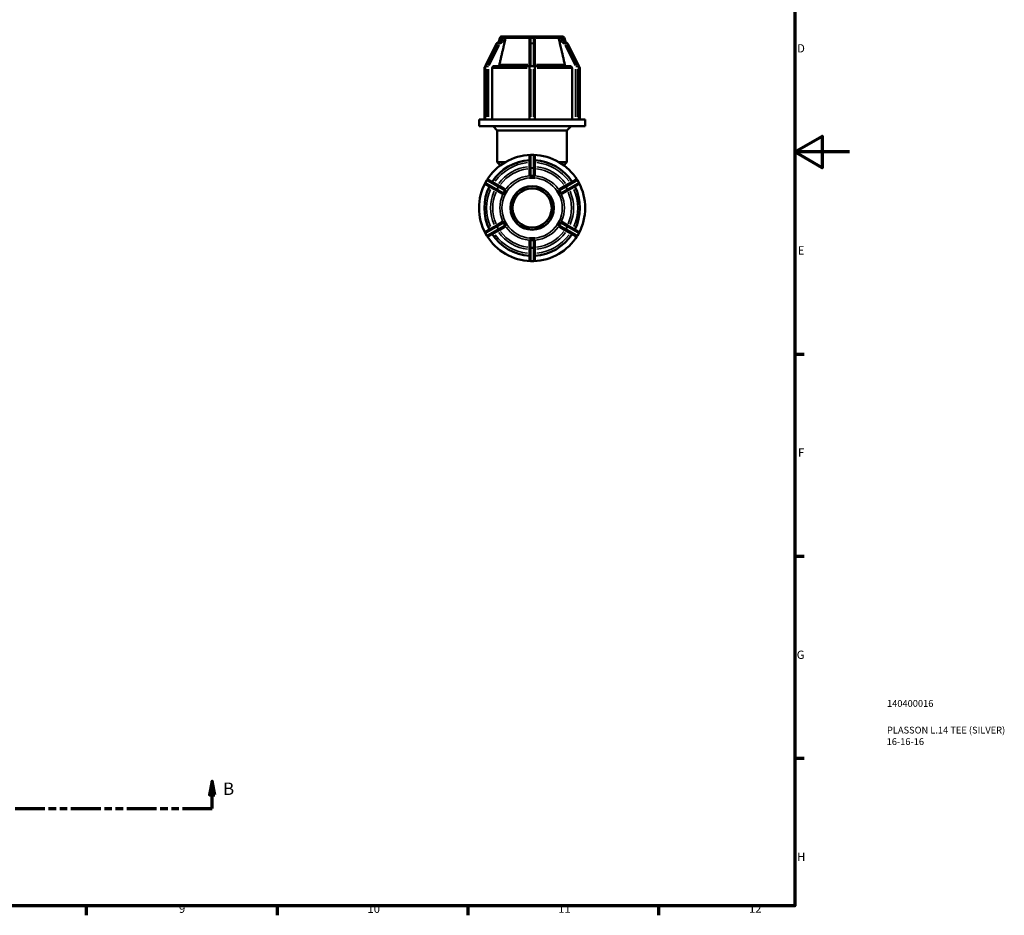
# Model space of a CAD drawing. Units: millimetres. Extents: x 0 to 898, y -256 to 634.
# Drawn here: x 536 to 898, y 17 to 346 of the extents above; entities that cross this region are included whole.
import ezdxf

# ---------------------------------------------------------------- set-up
doc = ezdxf.new("R2010")
doc.units = ezdxf.units.MM
doc.linetypes.add('DOUBLE_DASH_CHAIN', pattern=[1.2403, 0.6614, -0.0827, 0.1654, -0.0827, 0.1654, -0.0827])
for name, color, linetype, lineweight in [('Border (ANSI)', 7, 'Continuous', 70), ('Section Line (ANSI)', 7, 'DOUBLE_DASH_CHAIN', 70), ('Title (ISO)', 7, 'Continuous', 50), ('Visible (ANSI)', 7, 'Continuous', 50), ('Visible Narrow (ANSI)', 7, 'Continuous', 35)]:
    doc.layers.add(name, color=color, linetype=linetype, lineweight=lineweight)
doc.styles.add('Label Text (ANSI)', font='tahoma.ttf')
doc.styles.add('Note Text (ANSI)', font='tahoma.ttf')
doc.styles.add('Note Text (ISO)', font='tahoma.ttf')

# ---------------------------------------------------------------- blocks, each defined once
blk = doc.blocks.new('Borders Default Border')
at = {"layer": 'Border (ANSI)'}
for p, q in [((821, 222.75), (824.45, 222.75)), ((821, 148.5), (824.45, 148.5)), ((821, 74.25), (824.45, 74.25)), ((560.67, 20), (560.67, 16.55)), ((630.75, 20), (630.75, 16.55)), ((700.83, 20), (700.83, 16.55)), ((770.92, 20), (770.92, 16.55))]:
    blk.add_line(p, q, dxfattribs=at)
at = {"layer": 'Border (ANSI)', "flags": 128}
for points in [[(20, 20), (20, 574), (821, 574), (821, 20), (20, 20)], [(841, 297), (821, 297), (831, 302.77), (831, 291.23), (821, 297)]]:
    blk.add_lwpolyline(points, dxfattribs=at)
at = {"layer": 'Border (ANSI)', "attachment_point": 7, "style": 'Note Text (ANSI)'}
for s, insert, char_height in [('D', (821.81, 332.6), 3.05), ('E', (822.05, 258.35), 3.05), ('F', (822.14, 184.1), 3.05), ('G', (821.66, 109.79), 3.05), ('H', (821.81, 35.6), 3.05), ('9', (594.7, 16.49), 3.05), ('10', (663.96, 16.49), 3.048), ('11', (734.04, 16.55), 3.048), ('12', (804.13, 16.55), 3.048)]:
    blk.add_mtext(s, dxfattribs=dict(at, insert=insert, char_height=char_height))
blk = doc.blocks.new('Title Blocks ISO')
at = {"layer": 'Title (ISO)', "color": 232, "true_color": 0xca0064, "style": 'Note Text (ISO)'}
for tag, p in [('PART_NUMBER_001', (33.84, 73.14)), ('DESCRIPTION_001', (33.84, 63.34)), ('DESCRIPTION_002', (33.71, 59.12))]:
    blk.add_attdef(tag, p, '', height=2.5, dxfattribs=at)
blk = doc.blocks.new('2dTransSection0')
at = {"layer": 'Section Line (ANSI)', "linetype": 'Continuous'}
for p, q in [((268.01, 65.84), (267.01, 60.84)), ((268.01, 60.84), (268.01, 65.84)), ((269.01, 60.84), (268.01, 65.84)), ((606.95, 65.84), (605.95, 60.84)), ((606.95, 60.84), (606.95, 65.84)), ((607.95, 60.84), (606.95, 65.84)), ((267.01, 60.84), (269.01, 60.84)), ((268.01, 55.84), (268.01, 60.84)), ((605.95, 60.84), (607.95, 60.84)), ((606.95, 55.84), (606.95, 60.84)), ((268.01, 55.84), (278.92, 55.84)), ((596.05, 55.84), (606.95, 55.84))]:
    blk.add_line(p, q, dxfattribs=at)
at = {"layer": 'Section Line (ANSI)', "linetype": 'DOUBLE_DASH_CHAIN', "ltscale": 16.529814}
blk.add_line((268.01, 55.84), (606.95, 55.84), dxfattribs=at)
at = {"layer": 'Section Line (ANSI)', "linetype": 'Continuous', "flags": 128}
for points in [[(269.01, 60.84), (268.01, 65.84), (267.01, 60.84), (269.01, 60.84)], [(607.95, 60.84), (606.95, 65.84), (605.95, 60.84), (607.95, 60.84)]]:
    blk.add_lwpolyline(points, dxfattribs=at)
at = {"layer": 'Section Line (ANSI)'}
for points in [[(269.01, 60.84), (268.01, 65.84), (267.01, 60.84), (269.01, 60.84)], [(607.95, 60.84), (606.95, 65.84), (605.95, 60.84), (607.95, 60.84)]]:
    blk.add_solid(points, dxfattribs=at)
at = {"layer": 'Section Line (ANSI)', "char_height": 4.57, "attachment_point": 7, "style": 'Label Text (ANSI)'}
for insert in [(261.27, 59.34), (610.9, 59.34)]:
    blk.add_mtext('B', dxfattribs=dict(at, insert=insert))

msp = doc.modelspace()

# ---------------------------------------------------------------- linework, layer by layer
at = {"layer": 'Visible (ANSI)'}
for p, q in [((707.317, 328.621), (711.411, 336.808)), ((711.538, 336.966), (713.893, 338.874)), ((712.6, 338.832), (712.256, 337.548)), ((713.373, 339.425), (714.372, 339.425)), ((714.37, 339.424), (714.372, 339.425)), ((714.372, 339.425), (714.859, 339.425)), ((714.859, 339.425), (715.347, 339.425)), ((715.347, 339.425), (715.345, 339.424)), ((715.348, 339.424), (715.347, 339.425)), ((715.347, 339.425), (723.491, 339.425)), ((723.491, 339.425), (724.466, 339.425)), ((723.491, 339.424), (723.491, 339.425)), ((723.491, 338.207), (723.491, 336.593)), ((723.491, 336.593), (723.491, 328.407)), ((724.466, 339.425), (725.441, 339.425)), ((725.441, 339.425), (733.585, 339.425)), ((725.441, 339.425), (725.441, 339.424)), ((725.441, 336.593), (725.441, 338.207)), ((725.441, 328.407), (725.441, 336.593)), ((733.585, 339.425), (733.584, 339.424)), ((733.585, 339.425), (734.073, 339.425)), ((733.587, 339.424), (733.585, 339.425)), ((734.073, 339.425), (734.56, 339.425)), ((734.56, 339.425), (734.562, 339.424)), ((734.56, 339.425), (735.559, 339.425)), ((735.039, 338.874), (737.394, 336.966)), ((736.332, 338.832), (736.676, 337.548)), ((737.521, 336.808), (741.615, 328.621)), ((706.916, 308.925), (706.916, 327.735)), ((707.267, 308.925), (707.267, 328.407)), ((709.778, 327.735), (709.778, 308.925)), ((710.472, 328.535), (723.491, 328.535)), ((723.491, 328.407), (723.491, 308.925)), ((725.441, 328.535), (738.46, 328.535)), ((725.441, 308.925), (725.441, 328.407)), ((739.154, 308.925), (739.154, 327.735)), ((741.665, 328.407), (741.665, 308.925)), ((742.016, 308.925), (742.016, 327.735)), ((707.293, 308.925), (704.966, 308.925)), ((704.966, 306.425), (704.966, 308.925)), ((707.331, 308.925), (707.293, 308.925)), ((707.578, 308.925), (707.331, 308.925)), ((707.826, 308.925), (707.578, 308.925)), ((707.879, 308.925), (707.826, 308.925)), ((723.879, 308.925), (707.879, 308.925)), ((723.971, 308.925), (723.879, 308.925)), ((724.466, 308.925), (723.971, 308.925)), ((724.961, 308.925), (724.466, 308.925)), ((725.053, 308.925), (724.961, 308.925)), ((741.053, 308.925), (725.053, 308.925)), ((741.106, 308.925), (741.053, 308.925)), ((741.353, 308.925), (741.106, 308.925)), ((741.601, 308.925), (741.353, 308.925)), ((741.639, 308.925), (741.601, 308.925)), ((743.966, 308.925), (741.639, 308.925)), ((743.966, 306.425), (743.966, 308.925)), ((743.966, 306.425), (704.966, 306.425)), ((711.666, 304.925), (710.166, 306.425)), ((737.266, 304.925), (711.666, 304.925)), ((711.666, 293.205), (711.666, 304.925)), ((737.266, 304.925), (738.766, 306.425)), ((737.266, 293.205), (737.266, 304.925)), ((711.666, 293.205), (714.532, 293.205)), ((712.812, 292.059), (711.666, 293.205)), ((723.491, 295.445), (723.491, 290.719)), ((724.961, 295.925), (723.971, 295.925)), ((725.441, 290.719), (725.441, 295.445)), ((734.4, 293.205), (737.266, 293.205)), ((736.12, 292.059), (737.266, 293.205)), ((723.491, 290.719), (723.491, 288.419)), ((725.441, 288.419), (725.441, 290.719)), ((707.826, 286.604), (707.331, 285.747)), ((712.575, 284.416), (708.482, 286.78)), ((723.491, 287.518), (723.491, 287.52)), ((724.466, 287.518), (723.491, 287.518)), ((723.491, 287.517), (723.491, 287.518)), ((725.441, 287.518), (724.466, 287.518)), ((725.441, 287.52), (725.441, 287.518)), ((725.441, 287.518), (725.441, 287.517)), ((740.45, 286.78), (736.357, 284.416)), ((741.601, 285.747), (741.106, 286.604)), ((707.507, 285.091), (711.6, 282.728)), ((711.6, 282.728), (713.591, 281.578)), ((714.566, 283.267), (712.575, 284.416)), ((715.347, 282.816), (714.859, 281.972)), ((715.345, 282.817), (715.347, 282.816)), ((715.347, 282.816), (715.348, 282.816)), ((733.584, 282.816), (733.585, 282.816)), ((733.585, 282.816), (733.587, 282.817)), ((734.073, 281.972), (733.585, 282.816)), ((736.357, 284.416), (734.366, 283.267)), ((735.341, 281.578), (737.332, 282.728)), ((737.332, 282.728), (741.425, 285.091)), ((714.372, 281.127), (714.37, 281.128)), ((714.859, 281.972), (714.372, 281.127)), ((714.373, 281.127), (714.372, 281.127)), ((734.56, 281.127), (734.073, 281.972)), ((734.56, 281.127), (734.559, 281.127)), ((734.562, 281.128), (734.56, 281.127)), ((714.37, 271.722), (714.372, 271.723)), ((714.372, 271.723), (714.373, 271.724)), ((714.372, 271.723), (714.859, 270.879)), ((734.073, 270.879), (734.56, 271.723)), ((734.559, 271.724), (734.56, 271.723)), ((734.56, 271.723), (734.562, 271.722)), ((711.6, 270.123), (707.507, 267.76)), ((708.482, 266.071), (712.575, 268.434)), ((713.591, 271.273), (711.6, 270.123)), ((712.575, 268.434), (714.566, 269.584)), ((714.859, 270.879), (715.347, 270.034)), ((715.347, 270.034), (715.345, 270.033)), ((715.348, 270.035), (715.347, 270.034)), ((733.585, 270.034), (733.584, 270.035)), ((733.585, 270.034), (734.073, 270.879)), ((733.587, 270.033), (733.585, 270.034)), ((734.366, 269.584), (736.357, 268.434)), ((737.332, 270.123), (735.341, 271.273)), ((736.357, 268.434), (740.45, 266.071)), ((741.425, 267.76), (737.332, 270.123)), ((707.331, 267.104), (707.826, 266.247)), ((723.491, 265.332), (723.491, 265.333)), ((723.491, 265.332), (724.466, 265.332)), ((723.491, 265.33), (723.491, 265.332)), ((723.491, 264.431), (723.491, 262.132)), ((724.466, 265.332), (725.441, 265.332)), ((725.441, 265.333), (725.441, 265.332)), ((725.441, 265.332), (725.441, 265.33)), ((725.441, 262.132), (725.441, 264.431)), ((741.106, 266.247), (741.601, 267.104)), ((723.491, 262.132), (723.491, 257.405)), ((725.441, 257.405), (725.441, 262.132)), ((723.971, 256.925), (724.961, 256.925))]:
    msp.add_line(p, q, dxfattribs=at)
for radius in [8, 7.2]:
    msp.add_circle((724.466, 276.425), radius, dxfattribs=at)
for centre, radius, start, end in [((711.84, 336.593), 0.48, 129.01558, 153.43495), ((713.373, 338.625), 0.8, 90, 165), ((735.559, 338.625), 0.8, 15, 90), ((737.092, 336.593), 0.48, 26.56505, 50.98442), ((707.716, 327.735), 0.8, 124.16853, 180), ((707.747, 328.407), 0.48, 153.43495, 180), ((741.185, 328.407), 0.48, 0, 26.56505), ((741.216, 327.735), 0.8, 0, 55.83147), ((724.466, 276.425), 19.5, 91.7239, 148.2761), ((724.466, 276.425), 17.55, 93.18474, 146.81526), ((723.971, 295.445), 0.48, 90, 180), ((724.961, 295.445), 0.48, 0, 90), ((724.466, 276.425), 19.5, 31.7239, 88.2761), ((724.466, 276.425), 17.55, 33.18474, 86.81526), ((708.242, 286.364), 0.48, 60, 150), ((740.69, 286.364), 0.48, 30, 120), ((724.466, 276.425), 19.5, 151.7239, 208.2761), ((724.466, 276.425), 17.55, 153.18474, 206.81526), ((707.747, 285.507), 0.48, 150, 240), ((724.466, 276.425), 17.55, 333.18474, 26.81526), ((741.185, 285.507), 0.48, 300, 30), ((724.466, 276.425), 19.5, 331.7239, 28.2761), ((707.747, 267.344), 0.48, 120, 210), ((741.185, 267.344), 0.48, 330, 60), ((708.242, 266.487), 0.48, 210, 300), ((724.466, 276.425), 19.5, 211.7239, 268.2761), ((724.466, 276.425), 17.55, 213.18474, 266.81526), ((724.466, 276.425), 19.5, 271.7239, 328.2761), ((724.466, 276.425), 17.55, 273.18474, 326.81526), ((740.69, 266.487), 0.48, 240, 330), ((723.971, 257.405), 0.48, 180, 270), ((724.961, 257.405), 0.48, 270, 0)]:
    msp.add_arc(centre, radius, start, end, dxfattribs=at)
for points, weights in [([(714.566, 338.207), (713.607, 334.087), (712.454, 329.128)], [1.0006511169, 1.00459056089, 1]), ([(736.478, 329.128), (735.325, 334.087), (734.366, 338.207)], [1, 1.00459056127, 1.00065111695])]:
    msp.add_rational_spline(points, weights, degree=2, dxfattribs=at)
for points, knots in [([(713.893, 338.874), (713.895, 338.876), (713.897, 338.878), (713.919, 338.894), (713.938, 338.904), (713.962, 338.907), (713.967, 338.908), (713.972, 338.907)], [-0.073557161, -0.073557161, -0.073557161, -0.073557161, -0.072138389, -0.072138389, -0.059180773, -0.059180773, -0.055231364, -0.055231364, -0.055231364, -0.055231364]), ([(713.972, 338.907), (714.049, 338.9), (714.128, 338.897), (714.208, 338.897), (714.287, 338.897), (714.374, 338.9), (714.467, 338.907)], [-0.047569924, -0.047569924, -0.047569924, -0.047569924, 0, 0, 0, 0.047569924, 0.047569924, 0.047569924, 0.047569924]), ([(714.467, 338.907), (714.487, 338.909), (714.505, 338.903), (714.538, 338.879), (714.553, 338.858), (714.567, 338.832)], [-0.056371691, -0.056371691, -0.056371691, -0.056371691, -0.043951366, -0.043951366, -0.029377365, -0.029377365, -0.029377365, -0.029377365]), ([(714.567, 338.832), (714.578, 338.81), (714.587, 338.784), (714.611, 338.688), (714.616, 338.601), (714.606, 338.417), (714.591, 338.32), (714.572, 338.23), (714.57, 338.223), (714.568, 338.215), (714.566, 338.207)], [0.307502325, 0.307502325, 0.307502325, 0.307502325, 0.318296204, 0.318296204, 0.346092205, 0.346092205, 0.373888205, 0.373888205, 0.373888205, 0.376309591, 0.376309591, 0.376309591, 0.376309591]), ([(723.491, 338.207), (723.491, 338.215), (723.491, 338.223), (723.491, 338.23), (723.493, 338.32), (723.507, 338.417), (723.565, 338.601), (723.609, 338.688), (723.692, 338.784), (723.72, 338.81), (723.75, 338.832)], [0.371466819, 0.371466819, 0.371466819, 0.371466819, 0.373888205, 0.373888205, 0.373888205, 0.401684205, 0.401684205, 0.429480205, 0.429480205, 0.440274085, 0.440274085, 0.440274085, 0.440274085]), ([(723.75, 338.832), (723.778, 338.853), (723.809, 338.871), (723.876, 338.898), (723.912, 338.906), (723.957, 338.908), (723.964, 338.907), (723.971, 338.907)], [-0.083507883, -0.083507883, -0.083507883, -0.083507883, -0.071142475, -0.071142475, -0.057978362, -0.057978362, -0.055436213, -0.055436213, -0.055436213, -0.055436213]), ([(723.971, 338.907), (724.141, 338.9), (724.307, 338.897), (724.466, 338.897), (724.625, 338.897), (724.791, 338.9), (724.961, 338.907)], [-0.047569924, -0.047569924, -0.047569924, -0.047569924, 0, 0, 0, 0.047569924, 0.047569924, 0.047569924, 0.047569924]), ([(724.961, 338.907), (724.963, 338.907), (724.966, 338.907), (725.008, 338.908), (725.046, 338.901), (725.118, 338.874), (725.151, 338.855), (725.182, 338.832)], [-0.05728622, -0.05728622, -0.05728622, -0.05728622, -0.056455794, -0.056455794, -0.04246958, -0.04246958, -0.029355695, -0.029355695, -0.029355695, -0.029355695]), ([(725.182, 338.832), (725.212, 338.81), (725.24, 338.784), (725.323, 338.688), (725.367, 338.601), (725.425, 338.417), (725.439, 338.32), (725.441, 338.23), (725.441, 338.223), (725.441, 338.215), (725.441, 338.207)], [0.307502325, 0.307502325, 0.307502325, 0.307502325, 0.318296204, 0.318296204, 0.346092205, 0.346092205, 0.373888205, 0.373888205, 0.373888205, 0.376309591, 0.376309591, 0.376309591, 0.376309591]), ([(734.366, 338.207), (734.364, 338.215), (734.362, 338.223), (734.36, 338.23), (734.34, 338.32), (734.326, 338.417), (734.316, 338.601), (734.321, 338.688), (734.345, 338.784), (734.354, 338.81), (734.365, 338.832)], [0.371466819, 0.371466819, 0.371466819, 0.371466819, 0.373888205, 0.373888205, 0.373888205, 0.401684205, 0.401684205, 0.429480205, 0.429480205, 0.440274085, 0.440274085, 0.440274085, 0.440274085]), ([(734.365, 338.832), (734.375, 338.85), (734.385, 338.866), (734.411, 338.893), (734.427, 338.903), (734.452, 338.907), (734.458, 338.908), (734.465, 338.907)], [-0.082932202, -0.082932202, -0.082932202, -0.082932202, -0.072349273, -0.072349273, -0.059440999, -0.059440999, -0.055177005, -0.055177005, -0.055177005, -0.055177005]), ([(734.465, 338.907), (734.558, 338.9), (734.645, 338.897), (734.724, 338.897), (734.804, 338.897), (734.883, 338.9), (734.96, 338.907)], [-0.047569924, -0.047569924, -0.047569924, -0.047569924, 0, 0, 0, 0.047569924, 0.047569924, 0.047569924, 0.047569924]), ([(734.96, 338.907), (734.977, 338.909), (734.996, 338.903), (735.023, 338.886), (735.031, 338.881), (735.039, 338.874)], [-0.056342856, -0.056342856, -0.056342856, -0.056342856, -0.04358299, -0.04358299, -0.038571286, -0.038571286, -0.038571286, -0.038571286]), ([(710.472, 328.535), (710.386, 328.535), (710.286, 328.512), (710.127, 328.437), (710.042, 328.371), (709.921, 328.231), (709.864, 328.132), (709.798, 327.95), (709.778, 327.834), (709.778, 327.735)], [-0.11857372, -0.11857372, -0.11857372, -0.11857372, -0.08888921, -0.08888921, -0.05923182, -0.05923182, -0.0296042, -0.0296042, 0, 0, 0, 0]), ([(712.454, 329.128), (712.446, 329.094), (712.436, 329.06), (712.392, 328.938), (712.335, 328.84), (712.214, 328.7), (712.128, 328.634), (711.97, 328.558), (711.869, 328.535), (711.783, 328.535)], [0.25682012, 0.25682012, 0.25682012, 0.25682012, 0.266796155, 0.266796155, 0.296428976, 0.296428976, 0.326101137, 0.326101137, 0.355802198, 0.355802198, 0.355802198, 0.355802198]), ([(737.149, 328.535), (737.063, 328.535), (736.962, 328.558), (736.804, 328.634), (736.718, 328.7), (736.597, 328.84), (736.54, 328.938), (736.496, 329.06), (736.486, 329.094), (736.478, 329.128)], [0.11859346, 0.11859346, 0.11859346, 0.11859346, 0.148294522, 0.148294522, 0.177966683, 0.177966683, 0.207599503, 0.207599503, 0.217575539, 0.217575539, 0.217575539, 0.217575539]), ([(739.154, 327.735), (739.154, 327.834), (739.134, 327.95), (739.068, 328.132), (739.011, 328.231), (738.89, 328.371), (738.805, 328.437), (738.646, 328.512), (738.546, 328.535), (738.46, 328.535)], [0, 0, 0, 0, 0.0296042, 0.0296042, 0.05923182, 0.05923182, 0.08888921, 0.08888921, 0.11857372, 0.11857372, 0.11857372, 0.11857372]), ([(723.75, 288.27), (723.72, 288.274), (723.692, 288.279), (723.609, 288.299), (723.565, 288.319), (723.507, 288.364), (723.493, 288.389), (723.491, 288.413), (723.491, 288.415), (723.491, 288.417), (723.491, 288.419)], [0.307502325, 0.307502325, 0.307502325, 0.307502325, 0.318296204, 0.318296204, 0.346092205, 0.346092205, 0.373888205, 0.373888205, 0.373888205, 0.376309591, 0.376309591, 0.376309591, 0.376309591]), ([(723.971, 288.257), (723.969, 288.257), (723.966, 288.257), (723.924, 288.254), (723.886, 288.256), (723.814, 288.261), (723.781, 288.265), (723.75, 288.27)], [-0.05728622, -0.05728622, -0.05728622, -0.05728622, -0.056455794, -0.056455794, -0.04246958, -0.04246958, -0.029355695, -0.029355695, -0.029355695, -0.029355695]), ([(724.961, 288.257), (724.791, 288.266), (724.625, 288.271), (724.466, 288.271), (724.307, 288.271), (724.141, 288.266), (723.971, 288.257)], [0.917458229, 0.917458229, 0.917458229, 0.917458229, 0.965028153, 0.965028153, 0.965028153, 1.012598077, 1.012598077, 1.012598077, 1.012598077]), ([(725.182, 288.27), (725.154, 288.266), (725.123, 288.262), (725.056, 288.256), (725.02, 288.255), (724.975, 288.256), (724.968, 288.256), (724.961, 288.257)], [-0.083507883, -0.083507883, -0.083507883, -0.083507883, -0.071142475, -0.071142475, -0.057978362, -0.057978362, -0.055436213, -0.055436213, -0.055436213, -0.055436213]), ([(725.441, 288.419), (725.441, 288.417), (725.441, 288.415), (725.441, 288.413), (725.439, 288.389), (725.425, 288.364), (725.367, 288.319), (725.323, 288.299), (725.24, 288.279), (725.212, 288.274), (725.182, 288.27)], [0.371466819, 0.371466819, 0.371466819, 0.371466819, 0.373888205, 0.373888205, 0.373888205, 0.401684205, 0.401684205, 0.429480205, 0.429480205, 0.440274085, 0.440274085, 0.440274085, 0.440274085]), ([(714.467, 282.77), (714.374, 282.628), (714.287, 282.485), (714.208, 282.348), (714.128, 282.211), (714.049, 282.064), (713.972, 281.912)], [-0.047569924, -0.047569924, -0.047569924, -0.047569924, 0, 0, 0, 0.047569924, 0.047569924, 0.047569924, 0.047569924]), ([(714.567, 282.968), (714.557, 282.945), (714.547, 282.92), (714.521, 282.864), (714.505, 282.832), (714.48, 282.79), (714.474, 282.78), (714.467, 282.77)], [-0.082932202, -0.082932202, -0.082932202, -0.082932202, -0.072349273, -0.072349273, -0.059440999, -0.059440999, -0.055177005, -0.055177005, -0.055177005, -0.055177005]), ([(714.566, 283.267), (714.568, 283.266), (714.57, 283.264), (714.572, 283.263), (714.591, 283.25), (714.606, 283.225), (714.616, 283.152), (714.611, 283.104), (714.587, 283.022), (714.578, 282.996), (714.567, 282.968)], [0.371466819, 0.371466819, 0.371466819, 0.371466819, 0.373888205, 0.373888205, 0.373888205, 0.401684205, 0.401684205, 0.429480205, 0.429480205, 0.440274085, 0.440274085, 0.440274085, 0.440274085]), ([(734.365, 282.968), (734.354, 282.996), (734.345, 283.022), (734.321, 283.104), (734.316, 283.152), (734.326, 283.225), (734.34, 283.25), (734.36, 283.263), (734.362, 283.264), (734.364, 283.266), (734.366, 283.267)], [0.307502325, 0.307502325, 0.307502325, 0.307502325, 0.318296204, 0.318296204, 0.346092205, 0.346092205, 0.373888205, 0.373888205, 0.373888205, 0.376309591, 0.376309591, 0.376309591, 0.376309591]), ([(734.465, 282.77), (734.445, 282.8), (734.427, 282.831), (734.394, 282.899), (734.379, 282.935), (734.365, 282.968)], [-0.056371691, -0.056371691, -0.056371691, -0.056371691, -0.043951366, -0.043951366, -0.029377365, -0.029377365, -0.029377365, -0.029377365]), ([(734.96, 281.912), (734.883, 282.064), (734.804, 282.211), (734.724, 282.348), (734.645, 282.485), (734.558, 282.628), (734.465, 282.77)], [-0.047569924, -0.047569924, -0.047569924, -0.047569924, 0, 0, 0, 0.047569924, 0.047569924, 0.047569924, 0.047569924]), ([(713.85, 281.727), (713.832, 281.703), (713.814, 281.682), (713.755, 281.62), (713.715, 281.592), (713.647, 281.564), (713.619, 281.565), (713.597, 281.575), (713.595, 281.576), (713.593, 281.577), (713.591, 281.578)], [0.307502325, 0.307502325, 0.307502325, 0.307502325, 0.318296204, 0.318296204, 0.346092205, 0.346092205, 0.373888205, 0.373888205, 0.373888205, 0.376309591, 0.376309591, 0.376309591, 0.376309591]), ([(713.972, 281.912), (713.955, 281.879), (713.936, 281.847), (713.894, 281.784), (713.872, 281.754), (713.85, 281.727)], [-0.056342856, -0.056342856, -0.056342856, -0.056342856, -0.04358299, -0.04358299, -0.029373489, -0.029373489, -0.029373489, -0.029373489]), ([(735.081, 281.727), (735.066, 281.748), (735.049, 281.769), (735.013, 281.82), (734.994, 281.85), (734.97, 281.893), (734.965, 281.902), (734.96, 281.912)], [-0.083048872, -0.083048872, -0.083048872, -0.083048872, -0.072138389, -0.072138389, -0.059180773, -0.059180773, -0.055231364, -0.055231364, -0.055231364, -0.055231364]), ([(735.341, 281.578), (735.339, 281.577), (735.337, 281.576), (735.335, 281.575), (735.313, 281.565), (735.285, 281.564), (735.217, 281.592), (735.177, 281.62), (735.118, 281.682), (735.1, 281.703), (735.081, 281.727)], [0.371466819, 0.371466819, 0.371466819, 0.371466819, 0.373888205, 0.373888205, 0.373888205, 0.401684205, 0.401684205, 0.429480205, 0.429480205, 0.440274085, 0.440274085, 0.440274085, 0.440274085]), ([(713.591, 271.273), (713.593, 271.274), (713.595, 271.275), (713.597, 271.276), (713.619, 271.286), (713.647, 271.287), (713.715, 271.259), (713.755, 271.23), (713.814, 271.168), (713.832, 271.147), (713.85, 271.123)], [0.371466819, 0.371466819, 0.371466819, 0.371466819, 0.373888205, 0.373888205, 0.373888205, 0.401684205, 0.401684205, 0.429480205, 0.429480205, 0.440274085, 0.440274085, 0.440274085, 0.440274085]), ([(713.85, 271.123), (713.866, 271.103), (713.883, 271.081), (713.919, 271.03), (713.938, 271), (713.962, 270.958), (713.967, 270.948), (713.972, 270.938)], [-0.083048872, -0.083048872, -0.083048872, -0.083048872, -0.072138389, -0.072138389, -0.059180773, -0.059180773, -0.055231364, -0.055231364, -0.055231364, -0.055231364]), ([(713.972, 270.938), (714.049, 270.786), (714.128, 270.64), (714.208, 270.503), (714.287, 270.365), (714.374, 270.223), (714.467, 270.081)], [-0.047569924, -0.047569924, -0.047569924, -0.047569924, 0, 0, 0, 0.047569924, 0.047569924, 0.047569924, 0.047569924]), ([(714.467, 270.081), (714.487, 270.05), (714.505, 270.019), (714.538, 269.951), (714.553, 269.916), (714.567, 269.883)], [-0.056371691, -0.056371691, -0.056371691, -0.056371691, -0.043951366, -0.043951366, -0.029377365, -0.029377365, -0.029377365, -0.029377365]), ([(714.567, 269.883), (714.578, 269.855), (714.587, 269.829), (714.611, 269.747), (714.616, 269.698), (714.606, 269.625), (714.591, 269.601), (714.572, 269.587), (714.57, 269.586), (714.568, 269.585), (714.566, 269.584)], [0.307502325, 0.307502325, 0.307502325, 0.307502325, 0.318296204, 0.318296204, 0.346092205, 0.346092205, 0.373888205, 0.373888205, 0.373888205, 0.376309591, 0.376309591, 0.376309591, 0.376309591]), ([(734.366, 269.584), (734.364, 269.585), (734.362, 269.586), (734.36, 269.587), (734.34, 269.601), (734.326, 269.625), (734.316, 269.698), (734.321, 269.747), (734.345, 269.829), (734.354, 269.855), (734.365, 269.883)], [0.371466819, 0.371466819, 0.371466819, 0.371466819, 0.373888205, 0.373888205, 0.373888205, 0.401684205, 0.401684205, 0.429480205, 0.429480205, 0.440274085, 0.440274085, 0.440274085, 0.440274085]), ([(734.365, 269.883), (734.375, 269.906), (734.385, 269.931), (734.411, 269.987), (734.427, 270.018), (734.452, 270.061), (734.458, 270.071), (734.465, 270.081)], [-0.082932202, -0.082932202, -0.082932202, -0.082932202, -0.072349273, -0.072349273, -0.059440999, -0.059440999, -0.055177005, -0.055177005, -0.055177005, -0.055177005]), ([(734.465, 270.081), (734.558, 270.223), (734.645, 270.365), (734.724, 270.503), (734.804, 270.64), (734.883, 270.786), (734.96, 270.938)], [-0.047569924, -0.047569924, -0.047569924, -0.047569924, 0, 0, 0, 0.047569924, 0.047569924, 0.047569924, 0.047569924]), ([(734.96, 270.938), (734.977, 270.972), (734.996, 271.003), (735.038, 271.066), (735.06, 271.096), (735.081, 271.123)], [-0.056342856, -0.056342856, -0.056342856, -0.056342856, -0.04358299, -0.04358299, -0.029373489, -0.029373489, -0.029373489, -0.029373489]), ([(735.081, 271.123), (735.1, 271.147), (735.118, 271.168), (735.177, 271.23), (735.217, 271.259), (735.285, 271.287), (735.313, 271.286), (735.335, 271.276), (735.337, 271.275), (735.339, 271.274), (735.341, 271.273)], [0.307502325, 0.307502325, 0.307502325, 0.307502325, 0.318296204, 0.318296204, 0.346092205, 0.346092205, 0.373888205, 0.373888205, 0.373888205, 0.376309591, 0.376309591, 0.376309591, 0.376309591]), ([(723.491, 264.431), (723.491, 264.433), (723.491, 264.436), (723.491, 264.438), (723.493, 264.462), (723.507, 264.487), (723.565, 264.531), (723.609, 264.551), (723.692, 264.572), (723.72, 264.577), (723.75, 264.581)], [0.371466819, 0.371466819, 0.371466819, 0.371466819, 0.373888205, 0.373888205, 0.373888205, 0.401684205, 0.401684205, 0.429480205, 0.429480205, 0.440274085, 0.440274085, 0.440274085, 0.440274085]), ([(723.75, 264.581), (723.778, 264.585), (723.809, 264.589), (723.876, 264.594), (723.912, 264.596), (723.957, 264.594), (723.964, 264.594), (723.971, 264.594)], [-0.083507883, -0.083507883, -0.083507883, -0.083507883, -0.071142475, -0.071142475, -0.057978362, -0.057978362, -0.055436213, -0.055436213, -0.055436213, -0.055436213]), ([(723.971, 264.594), (724.141, 264.584), (724.307, 264.58), (724.466, 264.58), (724.625, 264.58), (724.791, 264.584), (724.961, 264.594)], [-0.047569924, -0.047569924, -0.047569924, -0.047569924, 0, 0, 0, 0.047569924, 0.047569924, 0.047569924, 0.047569924]), ([(724.961, 264.594), (724.963, 264.594), (724.966, 264.594), (725.008, 264.596), (725.046, 264.595), (725.118, 264.589), (725.151, 264.585), (725.182, 264.581)], [-0.05728622, -0.05728622, -0.05728622, -0.05728622, -0.056455794, -0.056455794, -0.04246958, -0.04246958, -0.029355695, -0.029355695, -0.029355695, -0.029355695]), ([(725.182, 264.581), (725.212, 264.577), (725.24, 264.572), (725.323, 264.551), (725.367, 264.531), (725.425, 264.487), (725.439, 264.462), (725.441, 264.438), (725.441, 264.436), (725.441, 264.433), (725.441, 264.431)], [0.307502325, 0.307502325, 0.307502325, 0.307502325, 0.318296204, 0.318296204, 0.346092205, 0.346092205, 0.373888205, 0.373888205, 0.373888205, 0.376309591, 0.376309591, 0.376309591, 0.376309591])]:
    msp.add_open_spline(points, degree=3, knots=knots, dxfattribs=at)
for points in [[(714.859, 339.425), (714.704, 339.425), (714.538, 339.426), (714.37, 339.424)], [(715.345, 339.424), (715.181, 339.426), (715.014, 339.425), (714.859, 339.425)], [(715.348, 339.424), (715.347, 339.424), (715.346, 339.424), (715.345, 339.424)], [(724.466, 339.425), (724.156, 339.425), (723.823, 339.426), (723.491, 339.424)], [(725.441, 339.424), (725.109, 339.426), (724.776, 339.425), (724.466, 339.425)], [(733.587, 339.424), (733.586, 339.424), (733.585, 339.424), (733.584, 339.424)], [(734.073, 339.425), (733.918, 339.425), (733.751, 339.426), (733.587, 339.424)], [(734.562, 339.424), (734.394, 339.426), (734.228, 339.425), (734.073, 339.425)], [(723.491, 287.52), (723.823, 287.518), (724.156, 287.518), (724.466, 287.518)], [(724.466, 287.518), (724.153, 287.518), (723.826, 287.519), (723.491, 287.517)], [(724.466, 287.518), (724.776, 287.518), (725.109, 287.518), (725.441, 287.52)], [(725.441, 287.517), (725.106, 287.519), (724.779, 287.518), (724.466, 287.518)], [(714.859, 281.972), (715.014, 282.24), (715.181, 282.528), (715.345, 282.817)], [(715.348, 282.816), (715.179, 282.527), (715.016, 282.243), (714.859, 281.972)], [(734.073, 281.972), (733.916, 282.243), (733.753, 282.527), (733.584, 282.816)], [(733.587, 282.817), (733.751, 282.528), (733.918, 282.24), (734.073, 281.972)], [(714.37, 281.128), (714.538, 281.415), (714.704, 281.703), (714.859, 281.972)], [(714.859, 281.972), (714.702, 281.701), (714.538, 281.417), (714.373, 281.127)], [(734.073, 281.972), (734.228, 281.703), (734.394, 281.415), (734.562, 281.128)], [(734.559, 281.127), (734.394, 281.417), (734.229, 281.701), (734.073, 281.972)], [(714.859, 270.879), (714.704, 271.147), (714.538, 271.436), (714.37, 271.722)], [(714.373, 271.724), (714.538, 271.433), (714.702, 271.15), (714.859, 270.879)], [(734.073, 270.879), (734.229, 271.15), (734.394, 271.433), (734.559, 271.724)], [(734.562, 271.722), (734.394, 271.436), (734.228, 271.147), (734.073, 270.879)], [(714.859, 270.879), (715.016, 270.608), (715.179, 270.324), (715.348, 270.035)], [(715.345, 270.033), (715.181, 270.322), (715.014, 270.61), (714.859, 270.879)], [(733.584, 270.035), (733.753, 270.324), (733.916, 270.608), (734.073, 270.879)], [(734.073, 270.879), (733.918, 270.61), (733.751, 270.322), (733.587, 270.033)], [(724.466, 265.332), (724.156, 265.332), (723.823, 265.333), (723.491, 265.33)], [(723.491, 265.333), (723.826, 265.332), (724.153, 265.332), (724.466, 265.332)], [(724.466, 265.332), (724.779, 265.332), (725.106, 265.332), (725.441, 265.333)], [(725.441, 265.33), (725.109, 265.333), (724.776, 265.332), (724.466, 265.332)]]:
    msp.add_open_spline(points, degree=3, dxfattribs=at)
at = {"layer": 'Visible Narrow (ANSI)'}
for p, q in [((707.591, 329.056), (711.275, 336.424)), ((711.77, 336.424), (708.086, 329.056)), ((711.505, 336.833), (711.95, 336.833)), ((712.071, 336.986), (711.626, 336.986)), ((711.72, 337.082), (713.854, 338.811)), ((714.349, 338.811), (712.215, 337.082)), ((713.722, 338.832), (712.603, 338.832)), ((712.675, 336.674), (714.467, 338.126)), ((723.202, 338.832), (714.88, 338.832)), ((723.971, 337.082), (723.971, 338.811)), ((723.971, 336.98), (723.971, 336.842)), ((723.971, 329.056), (723.971, 336.424)), ((724.911, 336.986), (724.02, 336.986)), ((724.02, 336.833), (724.911, 336.833)), ((724.961, 338.811), (724.961, 337.082)), ((724.961, 336.842), (724.961, 336.98)), ((724.961, 336.424), (724.961, 329.056)), ((734.052, 338.832), (725.73, 338.832)), ((734.465, 338.126), (736.257, 336.674)), ((736.717, 337.082), (734.583, 338.811)), ((735.078, 338.811), (737.212, 337.082)), ((736.329, 338.832), (735.21, 338.832)), ((737.306, 336.986), (736.86, 336.986)), ((736.982, 336.833), (737.427, 336.833)), ((740.846, 329.056), (737.162, 336.424)), ((737.657, 336.424), (741.341, 329.056)), ((708.686, 328.816), (712.37, 336.184)), ((736.562, 336.184), (740.246, 328.816)), ((707.233, 327.735), (706.917, 327.735)), ((707.325, 328.407), (707.267, 328.407)), ((707.331, 309.899), (707.331, 327.433)), ((707.356, 328.407), (707.801, 328.407)), ((707.857, 328.647), (707.411, 328.647)), ((707.826, 327.433), (707.826, 309.899)), ((708.448, 328.407), (707.846, 328.407)), ((708.482, 309.899), (708.482, 327.433)), ((722.672, 327.735), (710.244, 327.735)), ((712.834, 329.128), (722.834, 329.128)), ((723.933, 328.407), (723.492, 328.407)), ((723.971, 328.636), (723.971, 328.419)), ((723.971, 309.899), (723.971, 327.433)), ((724.911, 328.647), (724.02, 328.647)), ((724.02, 328.407), (724.911, 328.407)), ((724.961, 328.419), (724.961, 328.636)), ((724.961, 327.433), (724.961, 309.899)), ((725.44, 328.407), (724.999, 328.407)), ((726.098, 329.128), (736.098, 329.128)), ((738.688, 327.735), (726.26, 327.735)), ((740.45, 327.433), (740.45, 309.899)), ((741.086, 328.407), (740.484, 328.407)), ((741.521, 328.647), (741.075, 328.647)), ((741.106, 309.899), (741.106, 327.433)), ((741.131, 328.407), (741.576, 328.407)), ((741.601, 327.433), (741.601, 309.899)), ((741.665, 328.407), (741.607, 328.407)), ((742.015, 327.735), (741.699, 327.735)), ((723.971, 295.925), (723.971, 295.867)), ((723.971, 291.371), (723.971, 295.625)), ((724.02, 295.861), (724.911, 295.861)), ((724.961, 295.867), (724.961, 295.925)), ((724.961, 295.625), (724.961, 291.371)), ((723.971, 291.129), (723.971, 291.003)), ((723.971, 288.394), (723.971, 290.858)), ((724.911, 291.134), (724.02, 291.134)), ((724.02, 290.994), (724.911, 290.994)), ((724.961, 291.003), (724.961, 291.129)), ((724.961, 290.858), (724.961, 288.394)), ((707.411, 285.757), (707.857, 286.529)), ((707.876, 286.575), (707.826, 286.604)), ((708.086, 286.454), (711.77, 284.327)), ((737.162, 284.327), (740.846, 286.454)), ((741.106, 286.604), (741.056, 286.575)), ((741.075, 286.529), (741.521, 285.757)), ((707.331, 285.747), (707.381, 285.718)), ((711.275, 283.469), (707.591, 285.596)), ((711.485, 283.348), (711.594, 283.285)), ((711.95, 284.166), (711.505, 283.394)), ((711.626, 283.324), (712.071, 284.096)), ((713.854, 281.981), (711.72, 283.213)), ((712.089, 284.143), (711.98, 284.206)), ((712.215, 284.07), (714.349, 282.838)), ((734.583, 282.838), (736.717, 284.07)), ((737.212, 283.213), (735.078, 281.981)), ((736.952, 284.206), (736.843, 284.143)), ((736.86, 284.096), (737.306, 283.324)), ((737.427, 283.394), (736.982, 284.166)), ((737.338, 283.285), (737.447, 283.348)), ((741.341, 285.596), (737.657, 283.469)), ((741.551, 285.718), (741.601, 285.747)), ((707.591, 267.254), (711.275, 269.381)), ((711.77, 268.524), (708.086, 266.397)), ((711.594, 269.565), (711.485, 269.502)), ((711.505, 269.457), (711.95, 268.685)), ((712.071, 268.755), (711.626, 269.527)), ((711.72, 269.638), (713.854, 270.87)), ((711.98, 268.645), (712.089, 268.708)), ((714.349, 270.012), (712.215, 268.78)), ((736.717, 268.78), (734.583, 270.012)), ((735.078, 270.87), (737.212, 269.638)), ((736.843, 268.708), (736.952, 268.645)), ((737.306, 269.527), (736.86, 268.755)), ((736.982, 268.685), (737.427, 269.457)), ((740.846, 266.397), (737.162, 268.524)), ((737.447, 269.502), (737.338, 269.565)), ((737.657, 269.381), (741.341, 267.254)), ((707.381, 267.133), (707.331, 267.104)), ((707.857, 266.322), (707.411, 267.093)), ((707.826, 266.247), (707.876, 266.276)), ((723.971, 261.993), (723.971, 264.457)), ((724.961, 264.457), (724.961, 261.993)), ((741.056, 266.276), (741.106, 266.247)), ((741.521, 267.093), (741.075, 266.322)), ((741.601, 267.104), (741.551, 267.133)), ((723.971, 261.848), (723.971, 261.721)), ((723.971, 257.226), (723.971, 261.48)), ((724.911, 261.856), (724.02, 261.856)), ((724.02, 261.716), (724.911, 261.716)), ((724.961, 261.721), (724.961, 261.848)), ((724.961, 261.48), (724.961, 257.226)), ((723.971, 256.983), (723.971, 256.925)), ((724.911, 256.99), (724.02, 256.99)), ((724.961, 256.925), (724.961, 256.983))]:
    msp.add_line(p, q, dxfattribs=at)
for radius, start, end in [(16.75, 96.00331, 143.99669), (16.75, 36.00331, 83.99669), (15.239, 96.30152, 143.69848), (14.466, 96.47814, 143.52186), (14.466, 36.47814, 83.52186), (15.239, 36.30152, 83.69848), (11.866, 96.1138, 143.8862), (11.093, 93, 147), (11.093, 33, 87), (11.866, 36.1138, 83.8862), (16.75, 156.00331, 203.99669), (15.239, 156.30152, 203.69848), (14.466, 156.47814, 203.52186), (14.466, 336.47814, 23.52186), (15.239, 336.30152, 23.69848), (16.75, 336.00331, 23.99669), (11.866, 156.1138, 203.8862), (11.093, 153, 207), (11.093, 333, 27), (11.866, 336.1138, 23.8862), (14.466, 216.47814, 263.52186), (11.866, 216.1138, 263.8862), (11.093, 213, 267), (11.093, 273, 327), (11.866, 276.1138, 323.8862), (14.466, 276.47814, 323.52186), (16.75, 216.00331, 263.99669), (15.239, 216.30152, 263.69848), (15.239, 276.30152, 323.69848), (16.75, 276.00331, 323.99669)]:
    msp.add_arc((724.466, 276.425), radius, start, end, dxfattribs=at)
for centre, major_axis, ratio, start_param, end_param in [((711.84, 336.593), (-0.429, 0.215), 0.25, 5.8427201, 6.2600029), ((711.84, 336.593), (0, 0.48), 0.8660254, 0.6336221, 1.0254304), ((711.84, 336.593), (-0.302, 0.373), 0.409292, 5.9789858, 6.2671748), ((712.335, 336.593), (0, -0.48), 0.8660254, 3.7752148, 4.1670231), ((712.335, 336.593), (0.429, -0.215), 0.25, 1.1856885, 2.5994052), ((712.335, 336.593), (-0.302, 0.373), 0.409292, 4.4707188, 5.8844355), ((723.971, 336.593), (-0.48, 0), 0.8185839, 4.7909288, 6.2046455), ((723.971, 336.593), (-0.48, 0), 0.5, 4.7909288, 6.2046455), ((724.961, 336.593), (0.48, 0), 0.8185839, 0.0785398, 1.4922565), ((724.961, 336.593), (0.48, 0), 0.5, 0.0785398, 1.4922565), ((736.597, 336.593), (0.302, 0.373), 0.409292, 0.3987498, 1.8124665), ((736.597, 336.593), (0.429, 0.215), 0.25, 0.5421874, 1.9559041), ((736.597, 336.593), (0, 0.48), 0.8660254, 5.2577549, 5.6495632), ((737.092, 336.593), (0.302, 0.373), 0.409292, 0.0160105, 0.3041995), ((737.092, 336.593), (0, -0.48), 0.8660254, 2.1161622, 2.5079705), ((737.092, 336.593), (0.429, 0.215), 0.25, 0.0231824, 0.4404652), ((707.747, 328.407), (-0.429, 0.215), 0.25, 5.8427201, 6.2600029), ((707.747, 328.407), (0, 0.48), 0.8660254, 1.0733775, 1.5446164), ((708.242, 328.407), (0, -0.48), 0.8660254, 4.2149701, 4.686209), ((708.242, 328.407), (-0.429, 0.215), 0.25, 4.3272812, 5.7409979), ((723.971, 328.407), (-0.48, 0), 0.5, 4.7909288, 6.2046455), ((724.961, 328.407), (0.48, 0), 0.5, 0.0785398, 1.4922565), ((740.69, 328.407), (-0.429, -0.215), 0.25, 3.6837801, 5.0974968), ((740.69, 328.407), (0, 0.48), 0.8660254, 4.7385689, 5.2098078), ((741.185, 328.407), (0.429, 0.215), 0.25, 0.0231824, 0.4404652), ((741.185, 328.407), (0, -0.48), 0.8660254, 1.5969763, 2.0682152), ((723.971, 295.445), (-0.48, 0), 0.8660254, 4.7909288, 6.2046455), ((724.961, 295.445), (0.48, 0), 0.8660254, 0.0785398, 1.4922565), ((723.971, 290.719), (-0.48, 0), 0.8660254, 4.7909288, 6.2046455), ((723.971, 290.719), (-0.48, 0), 0.5743869, 4.7909288, 6.2046455), ((724.961, 290.719), (0.48, 0), 0.8660254, 0.0785398, 1.4922565), ((724.961, 290.719), (0.48, 0), 0.5743869, 0.0785398, 1.4922565), ((708.242, 286.364), (0.24, 0.416), 0.8660254, 0.0785398, 1.4922565), ((740.69, 286.364), (-0.24, 0.416), 0.8660254, 4.7909288, 6.2046455), ((707.747, 285.507), (-0.24, -0.416), 0.8660254, 4.7909288, 6.2046455), ((711.84, 283.143), (-0.24, -0.416), 0.8660254, 4.7909288, 6.2046455), ((711.84, 283.143), (-0.24, -0.416), 0.5743869, 4.7909288, 6.2046455), ((712.335, 284.001), (0.24, 0.416), 0.8660254, 0.0785398, 1.4922565), ((712.335, 284.001), (0.24, 0.416), 0.5743869, 0.0785398, 1.4922565), ((736.597, 284.001), (-0.24, 0.416), 0.5743869, 4.7909288, 6.2046455), ((736.597, 284.001), (-0.24, 0.416), 0.8660254, 4.7909288, 6.2046455), ((737.092, 283.143), (0.24, -0.416), 0.5743869, 0.0785398, 1.4922565), ((737.092, 283.143), (0.24, -0.416), 0.8660254, 0.0785398, 1.4922565), ((741.185, 285.507), (0.24, -0.416), 0.8660254, 0.0785398, 1.4922565), ((707.747, 267.344), (-0.24, 0.416), 0.8660254, 0.0785398, 1.4922565), ((711.84, 269.707), (-0.24, 0.416), 0.8660254, 0.0785398, 1.4922565), ((711.84, 269.707), (-0.24, 0.416), 0.5743869, 0.0785398, 1.4922565), ((712.335, 268.85), (0.24, -0.416), 0.8660254, 4.7909288, 6.2046455), ((712.335, 268.85), (0.24, -0.416), 0.5743869, 4.7909288, 6.2046455), ((736.597, 268.85), (-0.24, -0.416), 0.5743869, 0.0785398, 1.4922565), ((736.597, 268.85), (-0.24, -0.416), 0.8660254, 0.0785398, 1.4922565), ((737.092, 269.707), (0.24, 0.416), 0.5743869, 4.7909288, 6.2046455), ((737.092, 269.707), (0.24, 0.416), 0.8660254, 4.7909288, 6.2046455), ((741.185, 267.344), (0.24, 0.416), 0.8660254, 4.7909288, 6.2046455), ((708.242, 266.487), (0.24, -0.416), 0.8660254, 4.7909288, 6.2046455), ((740.69, 266.487), (-0.24, -0.416), 0.8660254, 0.0785398, 1.4922565), ((723.971, 262.132), (-0.48, 0), 0.5743869, 0.0785398, 1.4922565), ((723.971, 262.132), (-0.48, 0), 0.8660254, 0.0785398, 1.4922565), ((724.961, 262.132), (0.48, 0), 0.5743869, 4.7909288, 6.2046455), ((724.961, 262.132), (0.48, 0), 0.8660254, 4.7909288, 6.2046455), ((723.971, 257.405), (-0.48, 0), 0.8660254, 0.0785398, 1.4922565), ((724.961, 257.405), (0.48, 0), 0.8660254, 4.7909288, 6.2046455)]:
    msp.add_ellipse(centre, major_axis=major_axis, ratio=ratio, start_param=start_param, end_param=end_param, dxfattribs=at)

# ---------------------------------------------------------------- block references
msp.add_blockref('Borders Default Border', (0, 0))
msp.add_blockref('Title Blocks ISO', (821, 20)).add_auto_attribs({'PART_NUMBER_001': '140400016', 'DESCRIPTION_001': 'PLASSON L.14 TEE (SILVER)', 'DESCRIPTION_002': '16-16-16'})
at = {"layer": 'Section Line (ANSI)'}
msp.add_blockref('2dTransSection0', (0, 0), dxfattribs=at)

doc.saveas('drawing.dxf')
